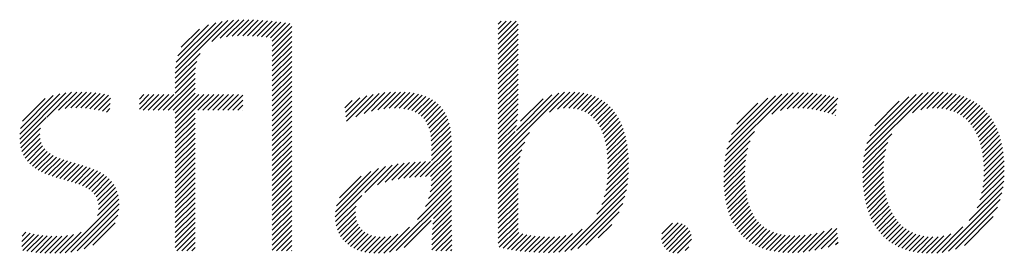
# Model space of a CAD drawing. Extents: x 1.2 to 16.5, y 0.8 to 20.7.
# Drawn here: x 14.6 to 15.3, y 19.5 to 19.7 of the extents above; entities that cross this region are included whole.
import ezdxf

# ---------------------------------------------------------------- set-up
doc = ezdxf.new("R2010")
doc.units = 0
doc.header["$LTSCALE"] = 2
doc.header["$MEASUREMENT"] = 0
doc.layers.get('0').update_dxf_attribs({"linetype": 'CONTINUOUS'})
doc.styles.add('PLATE', font='ROMAND', dxfattribs={"width": 0.95})

# ---------------------------------------------------------------- blocks, each defined once
blk = doc.blocks.new('CTITLE')
at = {"color": 4}
for p, q in [((-0.96178, -0.66907), (-0.94304, -0.65034)), ((-0.96168, -0.66721), (-0.94511, -0.65065)), ((-0.96142, -0.66518), (-0.94736, -0.65112)), ((-0.96086, -0.66285), (-0.9499, -0.65189)), ((-0.95961, -0.65983), (-0.95312, -0.65335)), ((-0.94876, -0.65783), (-0.94109, -0.65016)), ((-0.94579, -0.65663), (-0.93923, -0.65006)), ((-0.94352, -0.65612), (-0.93743, -0.65004)), ((-0.9415, -0.65587), (-0.93569, -0.65006)), ((-0.93962, -0.65576), (-0.93398, -0.65012)), ((-0.93783, -0.65574), (-0.9323, -0.65021)), ((-0.9361, -0.65577), (-0.93065, -0.65032)), ((-0.9344, -0.65584), (-0.92902, -0.65046)), ((-0.93274, -0.65595), (-0.92741, -0.65061)), ((-0.93112, -0.6561), (-0.92581, -0.65079)), ((-0.92954, -0.65629), (-0.92423, -0.65098)), ((-0.92801, -0.65652), (-0.92267, -0.65118)), ((-0.92737, -0.65765), (-0.92112, -0.6514)), ((-0.92737, -0.65942), (-0.92044, -0.65249)), ((-0.84713, -0.65166), (-0.84607, -0.65059)), ((-0.84713, -0.65342), (-0.8443, -0.65059)), ((-0.84713, -0.65519), (-0.84253, -0.65059)), ((-0.84713, -0.65696), (-0.84077, -0.65059)), ((-0.84713, -0.65873), (-0.84009, -0.65169)), ((-0.92737, -0.66119), (-0.92044, -0.65426)), ((-0.92737, -0.66296), (-0.92044, -0.65603)), ((-0.84713, -0.6605), (-0.84009, -0.65346)), ((-0.84713, -0.66226), (-0.84009, -0.65522)), ((-0.92737, -0.66472), (-0.92044, -0.65779)), ((-0.92737, -0.66649), (-0.92044, -0.65956)), ((-0.84713, -0.66403), (-0.84009, -0.65699)), ((-0.84713, -0.6658), (-0.84009, -0.65876)), ((-0.96178, -0.67085), (-0.95296, -0.66203)), ((-0.92737, -0.66826), (-0.92044, -0.66133)), ((-0.92737, -0.67003), (-0.92044, -0.6631)), ((-0.84713, -0.66757), (-0.84009, -0.66053)), ((-0.84713, -0.66933), (-0.84009, -0.66229)), ((-0.96178, -0.67261), (-0.95409, -0.66492)), ((-0.96178, -0.67438), (-0.95452, -0.66712)), ((-0.92737, -0.67179), (-0.92044, -0.66486)), ((-0.92737, -0.67356), (-0.92044, -0.66663)), ((-0.84713, -0.6711), (-0.84009, -0.66406)), ((-0.84713, -0.67287), (-0.84009, -0.66583)), ((-0.96178, -0.67615), (-0.9547, -0.66907)), ((-0.92737, -0.67533), (-0.92044, -0.6684)), ((-0.92737, -0.6771), (-0.92044, -0.67017)), ((-0.84713, -0.67464), (-0.84009, -0.6676)), ((-0.84713, -0.6764), (-0.84009, -0.66937)), ((-0.96607, -0.6822), (-0.95474, -0.67088)), ((-0.9643, -0.6822), (-0.95474, -0.67264)), ((-0.92737, -0.67887), (-0.92044, -0.67194)), ((-0.92737, -0.68063), (-0.92044, -0.6737)), ((-0.84713, -0.67817), (-0.84009, -0.67113)), ((-0.84713, -0.67994), (-0.84009, -0.6729)), ((-1.01696, -0.69244), (-1.00055, -0.67603)), ((-1.01695, -0.69066), (-1.00267, -0.67638)), ((-1.01669, -0.68864), (-1.00504, -0.67698)), ((-1.00738, -0.68462), (-0.99858, -0.67582)), ((-1.0032, -0.68221), (-0.99672, -0.67574)), ((-1.00086, -0.68164), (-0.99495, -0.67573)), ((-0.99884, -0.68139), (-0.99325, -0.6758)), ((-0.997, -0.68132), (-0.9916, -0.67591)), ((-0.99527, -0.68135), (-0.98999, -0.67608)), ((-0.99362, -0.68147), (-0.98843, -0.67628)), ((-0.99204, -0.68166), (-0.9869, -0.67652)), ((-0.99051, -0.6819), (-0.98541, -0.6768)), ((-0.97449, -0.67826), (-0.97286, -0.67662)), ((-0.97449, -0.68002), (-0.97109, -0.67662)), ((-0.97449, -0.68179), (-0.96933, -0.67662)), ((-0.97314, -0.6822), (-0.96756, -0.67662)), ((-0.97137, -0.6822), (-0.96579, -0.67662)), ((-0.9696, -0.6822), (-0.96402, -0.67662)), ((-0.96783, -0.6822), (-0.96225, -0.67662)), ((-0.96253, -0.6822), (-0.95474, -0.67441)), ((-0.96178, -0.68322), (-0.95474, -0.67618)), ((-0.96178, -0.68499), (-0.95342, -0.67662)), ((-0.96178, -0.68675), (-0.95165, -0.67662)), ((-0.96178, -0.68852), (-0.94988, -0.67662)), ((-0.95369, -0.6822), (-0.94811, -0.67662)), ((-0.95192, -0.6822), (-0.94634, -0.67662)), ((-0.95016, -0.6822), (-0.94458, -0.67662)), ((-0.94839, -0.6822), (-0.94281, -0.67662)), ((-0.94662, -0.6822), (-0.94104, -0.67662)), ((-0.94485, -0.6822), (-0.93927, -0.67662)), ((-0.94309, -0.6822), (-0.93774, -0.67686)), ((-0.92737, -0.6824), (-0.92044, -0.67547)), ((-0.92737, -0.68417), (-0.92044, -0.67724)), ((-0.90139, -0.68293), (-0.89628, -0.67782)), ((-0.90119, -0.6845), (-0.8938, -0.67711)), ((-0.901, -0.68608), (-0.89151, -0.67659)), ((-0.89766, -0.68451), (-0.88937, -0.67622)), ((-0.89469, -0.68331), (-0.88735, -0.67596)), ((-0.89215, -0.68254), (-0.88542, -0.67581)), ((-0.88987, -0.68202), (-0.88358, -0.67573)), ((-0.88776, -0.68168), (-0.88181, -0.67573)), ((-0.8858, -0.68149), (-0.88012, -0.6758)), ((-0.88397, -0.68143), (-0.8785, -0.67595)), ((-0.88226, -0.68148), (-0.87695, -0.67618)), ((-0.88066, -0.68165), (-0.87549, -0.67648)), ((-0.87917, -0.68193), (-0.8741, -0.67686)), ((-0.8778, -0.68233), (-0.8728, -0.67733)), ((-0.84713, -0.68171), (-0.84009, -0.67467)), ((-0.84713, -0.69939), (-0.82357, -0.67583)), ((-0.84713, -0.69762), (-0.82565, -0.67614)), ((-0.84713, -0.68348), (-0.84009, -0.67644)), ((-0.84071, -0.68943), (-0.82806, -0.67678)), ((-0.82891, -0.68293), (-0.8217, -0.67573)), ((-0.82607, -0.68186), (-0.81997, -0.67576)), ((-0.82393, -0.68149), (-0.81834, -0.6759)), ((-0.82211, -0.68143), (-0.81681, -0.67613)), ((-0.82046, -0.68155), (-0.81536, -0.67646)), ((-0.81897, -0.68183), (-0.81401, -0.67687)), ((-0.81761, -0.68224), (-0.81273, -0.67736)), ((-0.76645, -0.69825), (-0.7444, -0.67621)), ((-0.76599, -0.69603), (-0.74649, -0.67653)), ((-0.76533, -0.6936), (-0.7488, -0.67706)), ((-0.75004, -0.68361), (-0.74246, -0.67603)), ((-0.74696, -0.6823), (-0.74062, -0.67596)), ((-0.74463, -0.68174), (-0.73886, -0.67597)), ((-0.74261, -0.68149), (-0.73717, -0.67604)), ((-0.74078, -0.68143), (-0.73552, -0.67617)), ((-0.73906, -0.68148), (-0.73393, -0.67634)), ((-0.73742, -0.6816), (-0.73238, -0.67656)), ((-0.73585, -0.6818), (-0.73087, -0.67682)), ((-0.73434, -0.68206), (-0.72941, -0.67713)), ((-0.73289, -0.68237), (-0.72799, -0.67747)), ((-0.71737, -0.69867), (-0.69455, -0.67585)), ((-0.71694, -0.69647), (-0.69658, -0.67611)), ((-0.71628, -0.69405), (-0.69883, -0.67659)), ((-0.71527, -0.69126), (-0.70143, -0.67743)), ((-0.70011, -0.68318), (-0.69267, -0.67574)), ((-0.69722, -0.68206), (-0.6909, -0.67574)), ((-0.69499, -0.68159), (-0.68922, -0.67582)), ((-0.69306, -0.68143), (-0.68762, -0.67599)), ((-0.69132, -0.68146), (-0.68609, -0.67623)), ((-0.6897, -0.68161), (-0.68464, -0.67655)), ((-0.68819, -0.68187), (-0.68325, -0.67693)), ((-0.68679, -0.68224), (-0.68194, -0.67738)), ((-1.01596, -0.68614), (-1.00788, -0.67806)), ((-0.98903, -0.68218), (-0.98475, -0.6779)), ((-0.98759, -0.68251), (-0.98485, -0.67977)), ((-0.94132, -0.6822), (-0.93774, -0.67863)), ((-0.93955, -0.6822), (-0.93774, -0.6804)), ((-0.92737, -0.68594), (-0.92044, -0.67901)), ((-0.92737, -0.6877), (-0.92044, -0.68077)), ((-0.90158, -0.68136), (-0.89902, -0.67879)), ((-0.87656, -0.68285), (-0.87158, -0.67788)), ((-0.87544, -0.6835), (-0.87045, -0.67851)), ((-0.87444, -0.68427), (-0.8694, -0.67923)), ((-0.87358, -0.68517), (-0.86844, -0.68004)), ((-0.87284, -0.6862), (-0.86757, -0.68093)), ((-0.84713, -0.68524), (-0.84009, -0.6782)), ((-0.84713, -0.68701), (-0.84009, -0.67997)), ((-0.83918, -0.68613), (-0.83119, -0.67814)), ((-0.81637, -0.68277), (-0.81153, -0.67793)), ((-0.81525, -0.68341), (-0.81041, -0.67858)), ((-0.81423, -0.68417), (-0.80936, -0.6793)), ((-0.81331, -0.68502), (-0.80838, -0.68008)), ((-0.81249, -0.68596), (-0.80747, -0.68094)), ((-0.7643, -0.6908), (-0.75146, -0.67796)), ((-0.76241, -0.68715), (-0.75497, -0.67971)), ((-0.73148, -0.68273), (-0.72668, -0.67793)), ((-0.73012, -0.68313), (-0.72694, -0.67996)), ((-0.71346, -0.68769), (-0.70481, -0.67904)), ((-0.68549, -0.6827), (-0.68069, -0.6779)), ((-0.68427, -0.68325), (-0.6795, -0.67848)), ((-0.68315, -0.68389), (-0.67837, -0.67911)), ((-0.6821, -0.68462), (-0.6773, -0.67981)), ((-0.68114, -0.68542), (-0.67629, -0.68057)), ((-1.01682, -0.69406), (-1.00751, -0.68476)), ((-0.98618, -0.68288), (-0.98494, -0.68163)), ((-0.96178, -0.69029), (-0.95474, -0.68325)), ((-0.93778, -0.6822), (-0.93774, -0.68216)), ((-0.92737, -0.68947), (-0.92044, -0.68254)), ((-0.92737, -0.69124), (-0.92044, -0.68431)), ((-0.87222, -0.68735), (-0.86679, -0.68192)), ((-0.87172, -0.68862), (-0.86609, -0.68299)), ((-0.87134, -0.69001), (-0.86549, -0.68416)), ((-0.84713, -0.68878), (-0.84013, -0.68178)), ((-0.84713, -0.69055), (-0.84024, -0.68366)), ((-0.81175, -0.68699), (-0.80662, -0.68186)), ((-0.81109, -0.68809), (-0.80584, -0.68284)), ((-0.81051, -0.68928), (-0.80512, -0.68389)), ((-0.7288, -0.68358), (-0.72719, -0.68198)), ((-0.72752, -0.68408), (-0.72745, -0.684)), ((-0.68025, -0.6863), (-0.67534, -0.68139)), ((-0.67943, -0.68725), (-0.67444, -0.68226)), ((-0.67869, -0.68828), (-0.6736, -0.68319)), ((-0.67802, -0.68937), (-0.67282, -0.68417)), ((-0.96178, -0.69206), (-0.95474, -0.68502)), ((-0.96178, -0.69383), (-0.95474, -0.68679)), ((-0.92737, -0.69301), (-0.92044, -0.68608)), ((-0.92737, -0.69478), (-0.92044, -0.68785)), ((-0.87107, -0.6915), (-0.86498, -0.68542)), ((-0.8709, -0.6931), (-0.86457, -0.68677)), ((-0.87082, -0.69479), (-0.86424, -0.68821)), ((-0.84713, -0.69231), (-0.84041, -0.6856)), ((-0.84713, -0.69408), (-0.84068, -0.68763)), ((-0.81, -0.69054), (-0.80446, -0.68499)), ((-0.80957, -0.69187), (-0.80385, -0.68616)), ((-0.8092, -0.69327), (-0.80331, -0.68738)), ((-0.67741, -0.69053), (-0.67209, -0.68521)), ((-0.67687, -0.69176), (-0.67141, -0.6863)), ((-0.67639, -0.69305), (-0.6708, -0.68745)), ((-1.01654, -0.69556), (-1.00959, -0.6886)), ((-1.01614, -0.69692), (-1.00982, -0.69061)), ((-0.96178, -0.69559), (-0.95474, -0.68855)), ((-0.96178, -0.69736), (-0.95474, -0.69032)), ((-0.92737, -0.69654), (-0.92044, -0.68961)), ((-0.92737, -0.69831), (-0.92044, -0.69138)), ((-0.87081, -0.69655), (-0.864, -0.68974)), ((-0.87081, -0.69832), (-0.86385, -0.69135)), ((-0.84713, -0.69585), (-0.84109, -0.68981)), ((-0.84713, -0.70115), (-0.83606, -0.69009)), ((-0.80889, -0.69473), (-0.80282, -0.68866)), ((-0.80865, -0.69626), (-0.80239, -0.69)), ((-0.80846, -0.69784), (-0.80202, -0.69139)), ((-0.76675, -0.70033), (-0.75619, -0.68976)), ((-0.71764, -0.7007), (-0.7075, -0.69057)), ((-0.67598, -0.6944), (-0.67023, -0.68866)), ((-0.67563, -0.69582), (-0.66972, -0.68991)), ((-0.67534, -0.6973), (-0.66926, -0.69122)), ((-1.01561, -0.69816), (-1.00972, -0.69227)), ((-1.01498, -0.69929), (-1.00937, -0.69369)), ((-1.01423, -0.70032), (-1.00881, -0.69489)), ((-0.96178, -0.69913), (-0.95474, -0.69209)), ((-0.96178, -0.7009), (-0.95474, -0.69386)), ((-0.92737, -0.70008), (-0.92044, -0.69315)), ((-0.92737, -0.70185), (-0.92044, -0.69492)), ((-0.87482, -0.70586), (-0.86377, -0.69482)), ((-0.87081, -0.70009), (-0.86378, -0.69305)), ((-0.84713, -0.70292), (-0.83775, -0.69354)), ((-0.80834, -0.69948), (-0.8017, -0.69284)), ((-0.80827, -0.70118), (-0.80143, -0.69434)), ((-0.76695, -0.70229), (-0.75775, -0.69309)), ((-0.71778, -0.70262), (-0.70886, -0.6937)), ((-0.67512, -0.69885), (-0.66886, -0.69259)), ((-0.67496, -0.70046), (-0.66851, -0.694)), ((-1.01339, -0.70125), (-1.00807, -0.69593)), ((-1.01246, -0.70208), (-1.00719, -0.69681)), ((-1.01145, -0.70284), (-1.00619, -0.69758)), ((-1.01036, -0.70351), (-1.00508, -0.69824)), ((-1.0092, -0.70412), (-1.0039, -0.69882)), ((-0.96178, -0.70266), (-0.95474, -0.69563)), ((-0.96178, -0.70443), (-0.95474, -0.69739)), ((-0.92737, -0.70361), (-0.92044, -0.69668)), ((-0.92737, -0.70538), (-0.92044, -0.69845)), ((-0.87299, -0.7058), (-0.86377, -0.69658)), ((-0.8712, -0.70578), (-0.86377, -0.69835)), ((-0.84713, -0.70469), (-0.83871, -0.69627)), ((-0.84713, -0.70646), (-0.83934, -0.69866)), ((-0.8083, -0.70475), (-0.80106, -0.6975)), ((-0.80825, -0.70293), (-0.80122, -0.6959)), ((-0.76711, -0.70598), (-0.75905, -0.69793)), ((-0.76706, -0.70417), (-0.75856, -0.69567)), ((-0.71783, -0.70444), (-0.70958, -0.69619)), ((-0.71781, -0.70618), (-0.71002, -0.69839)), ((-0.67487, -0.70567), (-0.66778, -0.69858)), ((-0.67486, -0.70213), (-0.66821, -0.69548)), ((-0.67483, -0.70386), (-0.66797, -0.697)), ((-1.00798, -0.70467), (-1.00264, -0.69934)), ((-1.00671, -0.70517), (-1.00134, -0.6998)), ((-1.0054, -0.70563), (-1, -0.70023)), ((-1.00406, -0.70606), (-0.99864, -0.70064)), ((-1.0027, -0.70646), (-0.99727, -0.70103)), ((-1.00132, -0.70685), (-0.9959, -0.70143)), ((-0.99994, -0.70724), (-0.99454, -0.70184)), ((-0.99858, -0.70764), (-0.9932, -0.70226)), ((-0.96178, -0.7062), (-0.95474, -0.69916)), ((-0.96178, -0.70797), (-0.95474, -0.70093)), ((-0.92737, -0.70715), (-0.92044, -0.70022)), ((-0.92737, -0.70892), (-0.92044, -0.70199)), ((-0.90497, -0.7201), (-0.8871, -0.70223)), ((-0.89449, -0.71139), (-0.8848, -0.7017)), ((-0.89002, -0.70869), (-0.88264, -0.7013)), ((-0.88727, -0.7077), (-0.88057, -0.701)), ((-0.88488, -0.70708), (-0.87857, -0.70078)), ((-0.88268, -0.70665), (-0.87664, -0.70061)), ((-0.8806, -0.70634), (-0.87477, -0.7005)), ((-0.87861, -0.70612), (-0.87293, -0.70044)), ((-0.87669, -0.70596), (-0.87114, -0.70042)), ((-0.87095, -0.70906), (-0.86377, -0.70189)), ((-0.87082, -0.70717), (-0.86377, -0.70012)), ((-0.84713, -0.70822), (-0.83974, -0.70084)), ((-0.80862, -0.70861), (-0.80089, -0.70088)), ((-0.80841, -0.70663), (-0.80095, -0.69916)), ((-0.76709, -0.70773), (-0.75936, -0.7)), ((-0.76702, -0.70943), (-0.75954, -0.70195)), ((-0.71773, -0.70788), (-0.71027, -0.70041)), ((-0.71761, -0.70952), (-0.7104, -0.70231)), ((-0.67521, -0.70955), (-0.66757, -0.70191)), ((-0.67498, -0.70755), (-0.66765, -0.70022)), ((-0.99723, -0.70806), (-0.99189, -0.70272)), ((-0.99592, -0.70852), (-0.99062, -0.70322)), ((-0.99467, -0.70904), (-0.9894, -0.70377)), ((-0.99348, -0.70962), (-0.98823, -0.70437)), ((-0.99238, -0.71028), (-0.98714, -0.70504)), ((-0.99138, -0.71106), (-0.98611, -0.70579)), ((-0.96178, -0.70974), (-0.95474, -0.7027)), ((-0.96178, -0.7115), (-0.95474, -0.70446)), ((-0.92737, -0.71069), (-0.92044, -0.70376)), ((-0.92737, -0.71245), (-0.92044, -0.70552)), ((-0.90489, -0.71826), (-0.88958, -0.70294)), ((-0.90451, -0.71611), (-0.89236, -0.70395)), ((-0.90347, -0.7133), (-0.8958, -0.70563)), ((-0.87188, -0.71353), (-0.86377, -0.70542)), ((-0.87128, -0.71116), (-0.86377, -0.70365)), ((-0.84713, -0.70999), (-0.83998, -0.70284)), ((-0.84713, -0.71176), (-0.84008, -0.70471)), ((-0.80949, -0.71301), (-0.80095, -0.70447)), ((-0.80896, -0.71071), (-0.80089, -0.70264)), ((-0.76689, -0.71107), (-0.75962, -0.7038)), ((-0.76671, -0.71266), (-0.75963, -0.70557)), ((-0.71743, -0.71111), (-0.71044, -0.70411)), ((-0.67619, -0.71406), (-0.66759, -0.70546)), ((-0.67559, -0.71169), (-0.66755, -0.70365)), ((-0.99052, -0.71196), (-0.98517, -0.70662)), ((-0.98981, -0.71302), (-0.98433, -0.70754)), ((-0.98929, -0.71427), (-0.98358, -0.70856)), ((-0.96178, -0.71327), (-0.95474, -0.70623)), ((-0.96178, -0.71504), (-0.95474, -0.708)), ((-0.92737, -0.71422), (-0.92044, -0.70729)), ((-0.92737, -0.71599), (-0.92044, -0.70906)), ((-0.87582, -0.721), (-0.86377, -0.70896)), ((-0.87297, -0.71639), (-0.86377, -0.70719)), ((-0.84713, -0.71353), (-0.84009, -0.70649)), ((-0.84713, -0.7153), (-0.84009, -0.70826)), ((-0.81212, -0.71918), (-0.80131, -0.70837)), ((-0.81035, -0.71564), (-0.80108, -0.70637)), ((-0.76647, -0.71419), (-0.75958, -0.70729)), ((-0.76618, -0.71566), (-0.75947, -0.70896)), ((-0.7172, -0.71265), (-0.7104, -0.70585)), ((-0.71692, -0.71413), (-0.71031, -0.70752)), ((-0.71659, -0.71557), (-0.71015, -0.70913)), ((-0.67723, -0.71687), (-0.66773, -0.70737)), ((-0.98936, -0.71964), (-0.98203, -0.71231)), ((-0.98899, -0.71573), (-0.98294, -0.70969)), ((-0.98895, -0.71746), (-0.98243, -0.71094)), ((-0.96178, -0.71681), (-0.95474, -0.70977)), ((-0.96178, -0.71857), (-0.95474, -0.71154)), ((-0.92737, -0.71776), (-0.92044, -0.71083)), ((-0.92737, -0.71952), (-0.92044, -0.71259)), ((-0.90486, -0.72176), (-0.89556, -0.71246)), ((-0.8857, -0.73265), (-0.86377, -0.71073)), ((-0.88335, -0.73207), (-0.86377, -0.71249)), ((-0.84713, -0.71706), (-0.84009, -0.71002)), ((-0.84713, -0.71883), (-0.84009, -0.71179)), ((-0.82356, -0.73238), (-0.80167, -0.71049)), ((-0.82136, -0.73196), (-0.80219, -0.71278)), ((-0.76583, -0.71708), (-0.75931, -0.71056)), ((-0.76542, -0.71844), (-0.75909, -0.7121)), ((-0.71621, -0.71695), (-0.70993, -0.71068)), ((-0.71577, -0.71829), (-0.70965, -0.71217)), ((-0.68956, -0.73274), (-0.6684, -0.71157)), ((-0.67999, -0.7214), (-0.66799, -0.7094)), ((-1.00081, -0.73286), (-0.98178, -0.71383)), ((-0.99878, -0.73259), (-0.98167, -0.71549)), ((-0.96178, -0.72034), (-0.95474, -0.7133)), ((-0.96178, -0.72211), (-0.95474, -0.71507)), ((-0.92737, -0.72129), (-0.92044, -0.71436)), ((-0.92737, -0.72306), (-0.92044, -0.71613)), ((-0.90461, -0.72328), (-0.89756, -0.71623)), ((-0.87036, -0.72262), (-0.86377, -0.71603)), ((-0.87012, -0.72061), (-0.86377, -0.71426)), ((-0.84713, -0.7206), (-0.84009, -0.71356)), ((-0.84713, -0.72237), (-0.84009, -0.71533)), ((-0.81892, -0.73128), (-0.80296, -0.71532)), ((-0.76495, -0.71974), (-0.7588, -0.71358)), ((-0.76443, -0.72098), (-0.75844, -0.715)), ((-0.71528, -0.71957), (-0.70931, -0.7136)), ((-0.71474, -0.7208), (-0.70891, -0.71496)), ((-0.71415, -0.72197), (-0.70845, -0.71627)), ((-0.68737, -0.73231), (-0.66902, -0.71396)), ((-0.99657, -0.73215), (-0.98174, -0.71732)), ((-0.99407, -0.73142), (-0.9821, -0.71945)), ((-0.96178, -0.72388), (-0.95474, -0.71684)), ((-0.96178, -0.72565), (-0.95474, -0.71861)), ((-0.92737, -0.72483), (-0.92044, -0.7179)), ((-0.92737, -0.7266), (-0.92044, -0.71967)), ((-0.90422, -0.72465), (-0.89782, -0.71826)), ((-0.8706, -0.72639), (-0.86375, -0.71954)), ((-0.87051, -0.72453), (-0.86377, -0.71779)), ((-0.84713, -0.72413), (-0.84009, -0.7171)), ((-0.84713, -0.7259), (-0.84009, -0.71886)), ((-0.81601, -0.73014), (-0.80419, -0.71831)), ((-0.76385, -0.72217), (-0.75802, -0.71634)), ((-0.76321, -0.7233), (-0.75752, -0.71761)), ((-0.76251, -0.72437), (-0.75695, -0.71881)), ((-0.71351, -0.72309), (-0.70793, -0.71751)), ((-0.71281, -0.72416), (-0.70734, -0.71869)), ((-0.68487, -0.73158), (-0.66996, -0.71667)), ((-0.99099, -0.73011), (-0.98305, -0.72216)), ((-0.96178, -0.72741), (-0.95474, -0.72037)), ((-0.96178, -0.72918), (-0.95474, -0.72214)), ((-0.92737, -0.72836), (-0.92044, -0.72143)), ((-0.92737, -0.73013), (-0.92044, -0.7232)), ((-0.9037, -0.7259), (-0.89772, -0.71992)), ((-0.90307, -0.72704), (-0.8974, -0.72137)), ((-0.90233, -0.72807), (-0.89689, -0.72263)), ((-0.88046, -0.73095), (-0.87088, -0.72136)), ((-0.87069, -0.73002), (-0.86372, -0.72304)), ((-0.87066, -0.72822), (-0.86374, -0.7213)), ((-0.84713, -0.72767), (-0.84009, -0.72063)), ((-0.84713, -0.72944), (-0.84009, -0.7224)), ((-0.81167, -0.72756), (-0.80686, -0.72275)), ((-0.78921, -0.72808), (-0.78334, -0.72222)), ((-0.78905, -0.72616), (-0.78526, -0.72237)), ((-0.78888, -0.72952), (-0.78191, -0.72256)), ((-0.78828, -0.73069), (-0.78077, -0.72318)), ((-0.76175, -0.72538), (-0.75631, -0.71993)), ((-0.76093, -0.72632), (-0.75559, -0.72098)), ((-0.76005, -0.72721), (-0.75479, -0.72195)), ((-0.75911, -0.72804), (-0.7539, -0.72283)), ((-0.71205, -0.72517), (-0.70669, -0.71981)), ((-0.71124, -0.72613), (-0.70597, -0.72086)), ((-0.71038, -0.72703), (-0.70519, -0.72184)), ((-0.70945, -0.72788), (-0.70433, -0.72276)), ((-0.68173, -0.73021), (-0.67154, -0.72001)), ((-1.01625, -0.73062), (-1.01182, -0.72619)), ((-1.01619, -0.72879), (-1.01329, -0.72589)), ((-1.01613, -0.72697), (-1.01473, -0.72556)), ((-1.01587, -0.73201), (-1.01031, -0.72645)), ((-1.01439, -0.7323), (-1.00876, -0.72666)), ((-1.00627, -0.73301), (-1.00001, -0.72676)), ((-1.00452, -0.73303), (-0.99783, -0.72634)), ((-1.00272, -0.733), (-0.99519, -0.72547)), ((-0.96178, -0.73095), (-0.95474, -0.72391)), ((-0.9612, -0.73213), (-0.95474, -0.72568)), ((-0.92737, -0.7319), (-0.92044, -0.72497)), ((-0.92584, -0.73213), (-0.92044, -0.72674)), ((-0.9015, -0.729), (-0.89622, -0.72373)), ((-0.90056, -0.72983), (-0.8954, -0.72467)), ((-0.89953, -0.73057), (-0.89443, -0.72548)), ((-0.8984, -0.73121), (-0.89332, -0.72613)), ((-0.89719, -0.73176), (-0.89207, -0.72665)), ((-0.88962, -0.73303), (-0.88281, -0.72622)), ((-0.88775, -0.73293), (-0.87859, -0.72377)), ((-0.8707, -0.7318), (-0.86369, -0.72479)), ((-0.86927, -0.73213), (-0.86366, -0.72653)), ((-0.8468, -0.73088), (-0.84009, -0.72417)), ((-0.84536, -0.7312), (-0.8398, -0.72564)), ((-0.84389, -0.7315), (-0.83845, -0.72606)), ((-0.8424, -0.73178), (-0.83704, -0.72642)), ((-0.84088, -0.73203), (-0.83556, -0.72671)), ((-0.82928, -0.7328), (-0.82318, -0.7267)), ((-0.82748, -0.73277), (-0.82073, -0.72602)), ((-0.82558, -0.73263), (-0.81737, -0.72443)), ((-0.78746, -0.73164), (-0.77984, -0.72402)), ((-0.78643, -0.73238), (-0.77912, -0.72507)), ((-0.78516, -0.73288), (-0.77864, -0.72636)), ((-0.7581, -0.7288), (-0.75294, -0.72363)), ((-0.75703, -0.7295), (-0.75189, -0.72435)), ((-0.7559, -0.73013), (-0.75074, -0.72498)), ((-0.7547, -0.7307), (-0.74951, -0.72551)), ((-0.75344, -0.73121), (-0.74819, -0.72596)), ((-0.75211, -0.73164), (-0.74677, -0.72631)), ((-0.75071, -0.73201), (-0.74526, -0.72656)), ((-0.74924, -0.73231), (-0.74365, -0.72672)), ((-0.74771, -0.73254), (-0.74193, -0.72677)), ((-0.7461, -0.7327), (-0.74012, -0.72672)), ((-0.74441, -0.73279), (-0.73819, -0.72657)), ((-0.74266, -0.7328), (-0.73614, -0.72628)), ((-0.74082, -0.73273), (-0.73393, -0.72584)), ((-0.7389, -0.73257), (-0.73151, -0.72518)), ((-0.73688, -0.73232), (-0.72873, -0.72417)), ((-0.73475, -0.73196), (-0.72702, -0.72423)), ((-0.73248, -0.73146), (-0.72685, -0.72583)), ((-0.70847, -0.72867), (-0.7034, -0.7236)), ((-0.70743, -0.7294), (-0.7024, -0.72436)), ((-0.70633, -0.73006), (-0.70132, -0.72505)), ((-0.70517, -0.73067), (-0.70016, -0.72565)), ((-0.70395, -0.73121), (-0.6989, -0.72617)), ((-0.70266, -0.73169), (-0.69756, -0.72659)), ((-0.69339, -0.73303), (-0.6865, -0.72614)), ((-0.69155, -0.73296), (-0.68226, -0.72366)), ((-1.01286, -0.73253), (-1.00716, -0.72683)), ((-1.01127, -0.73271), (-1.0055, -0.72694)), ((-1.00965, -0.73285), (-1.00378, -0.72699)), ((-1.00798, -0.73295), (-1.00197, -0.72694)), ((-0.95943, -0.73213), (-0.95474, -0.72745)), ((-0.95766, -0.73213), (-0.95474, -0.72921)), ((-0.92407, -0.73213), (-0.92044, -0.7285)), ((-0.89587, -0.73222), (-0.89066, -0.72701)), ((-0.89447, -0.73258), (-0.88908, -0.7272)), ((-0.89296, -0.73284), (-0.88732, -0.7272)), ((-0.89134, -0.73299), (-0.88529, -0.72694)), ((-0.8675, -0.73213), (-0.86363, -0.72826)), ((-0.86574, -0.73213), (-0.8636, -0.73)), ((-0.83932, -0.73224), (-0.83401, -0.72693)), ((-0.83773, -0.73242), (-0.8324, -0.72708)), ((-0.83611, -0.73256), (-0.83073, -0.72718)), ((-0.83445, -0.73267), (-0.829, -0.72722)), ((-0.83276, -0.73274), (-0.82721, -0.7272)), ((-0.83103, -0.73279), (-0.82529, -0.72704)), ((-0.78354, -0.73302), (-0.77853, -0.72801)), ((-0.73006, -0.73081), (-0.72668, -0.72743)), ((-0.72742, -0.72993), (-0.72651, -0.72903)), ((-0.7013, -0.7321), (-0.69611, -0.72691)), ((-0.69987, -0.73244), (-0.69456, -0.72712)), ((-0.69837, -0.7327), (-0.69288, -0.72722)), ((-0.69679, -0.73289), (-0.69106, -0.72717)), ((-0.69513, -0.733), (-0.689, -0.72687)), ((-0.95589, -0.73213), (-0.95474, -0.73098)), ((-0.9223, -0.73213), (-0.92044, -0.73027)), ((-0.92054, -0.73213), (-0.92044, -0.73204)), ((-0.86397, -0.73213), (-0.86356, -0.73173)), ((-0.78082, -0.73207), (-0.77953, -0.73078))]:
    blk.add_line(p, q, dxfattribs=at)
at = {"style": 'PLATE', "width": 0.95}
for tag, p, height in [('PLATE1', (-7.70354, -1.16525), 0.14), ('DESC1', (-7.70354, -1.32525), 0.1), ('DESC1', (-7.70354, -1.48525), 0.1), ('DESC1', (-7.70354, -1.64525), 0.1), ('PLATE2', (-7.70354, -1.91525), 0.14), ('DESC2', (-7.70354, -2.07525), 0.1), ('DESC2', (-7.70354, -2.23525), 0.1), ('DESC2', (-7.70354, -2.39525), 0.1), ('DWG', (-6.60598, -10.06018), 0.14), ('REV', (-2.39104, -10.05837), 0.1)]:
    blk.add_attdef(tag, p, '', height=height, dxfattribs=at)

msp = doc.modelspace()

# ---------------------------------------------------------------- block references
at = {"xscale": 2, "yscale": 2, "zscale": 2}
msp.add_blockref('CTITLE', (16.65825, 21.0005), dxfattribs=at)

doc.saveas('drawing.dxf')
